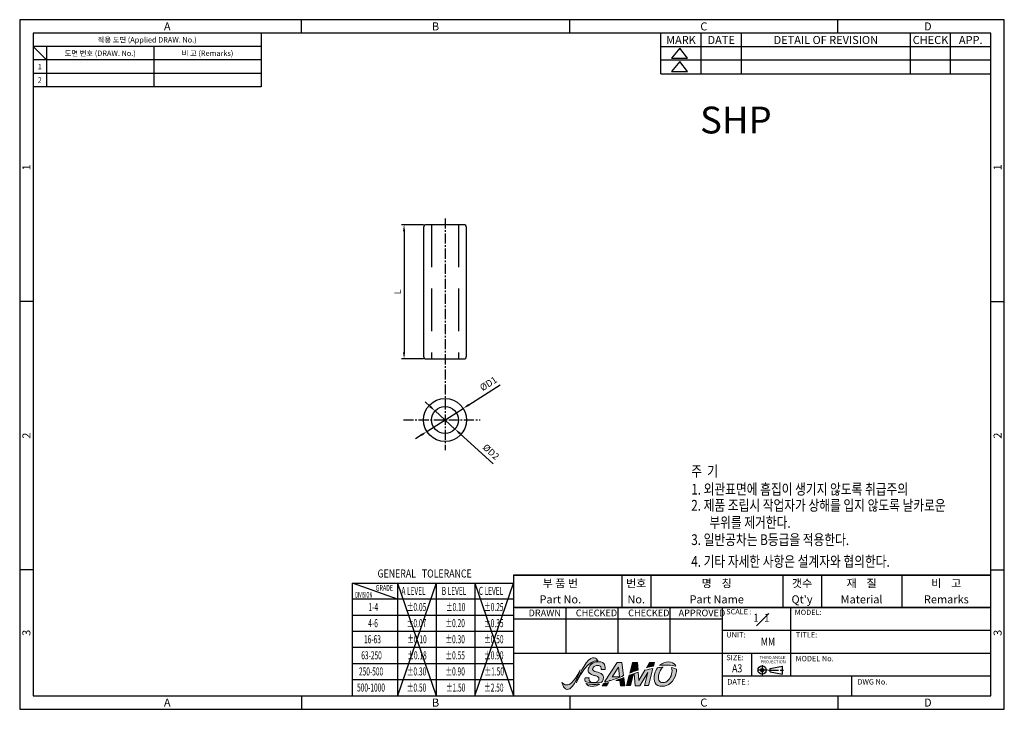
# Model space of a CAD drawing. Extents: x 0 to 367, y 0 to 257.
import ezdxf
from ezdxf.enums import TextEntityAlignment as Align

# ---------------------------------------------------------------- set-up
doc = ezdxf.new("R2010")
doc.units = 0
doc.header["$LTSCALE"] = 5
doc.header["$MEASUREMENT"] = 0
for name, pattern in [('AUSGEZOGEN', [0]), ('CENTER2', [1.125, 0.75, -0.125, 0.125, -0.125]), ('HIDDEN2', [4.7625, 3.175, -1.5875])]:
    doc.linetypes.add(name, pattern=pattern)
doc.layers.get('0').update_dxf_attribs({"linetype": 'CONTINUOUS'})
doc.layers.get('Defpoints').update_dxf_attribs({"linetype": 'CONTINUOUS'})
doc.layers.add('Layer1', color=7, linetype='CONTINUOUS')
doc.layers.add('레이어 1', color=7, linetype='CONTINUOUS', lineweight=0)
doc.styles.get("Standard").update_dxf_attribs({"font": 'BareunDotum1.ttf', "width": 0.8})
doc.styles.add('style1', font='gulim.ttc')
doc.styles.add('TXT', font='simplex.shx', dxfattribs={"bigfont": 'whgtxt.shx'})
doc.dimstyles.new('ISO-25', dxfattribs={"dimtxt": 2.5, "dimasz": 2.5, "dimexe": 1, "dimexo": 1, "dimgap": 0.8, "dimtad": 1, "dimdsep": 46, "dimtxsty": 'Standard', "dimcen": 2.5, "dimclrd": 6, "dimclre": 6, "dimazin": 2, "dimtfac": 1, "dimtmove": 0, "dimatfit": 3, "dimfxl": 1, "dimarcsym": 0})

# ---------------------------------------------------------------- blocks, each defined once
blk = doc.blocks.new('*D13')
at = {"layer": 'Defpoints', "color": 0}
for p in [(151.53, 180.59), (143.27, 130.59), (151.53, 130.59)]:
    blk.add_point(p, dxfattribs=at)
at = {"layer": 'Layer1', "color": 6, "lineweight": -2}
for p, q in [((150.53, 180.59), (142.27, 180.59)), ((143.27, 178.09), (143.27, 133.09)), ((150.53, 130.59), (142.27, 130.59))]:
    blk.add_line(p, q, dxfattribs=at)
at = {"layer": 'Layer1', "color": 6}
for points in [[(143.68, 178.09), (142.85, 178.09), (143.27, 180.59)], [(142.85, 133.09), (143.68, 133.09), (143.27, 130.59)]]:
    blk.add_solid(points, dxfattribs=at)
at = {"layer": 'Layer1', "color": 0, "insert": (141.18, 155.59), "char_height": 2.5, "attachment_point": 5, "rotation": 90}
blk.add_mtext('L', dxfattribs=at)
blk = doc.blocks.new('*D14')
at = {"layer": 'Defpoints', "color": 0}
for p in [(165.28, 112.11), (151.78, 103.52)]:
    blk.add_point(p, dxfattribs=at)
at = {"layer": 'Layer1', "color": 6, "lineweight": -2}
for p, q in [((167.39, 113.46), (179.05, 120.87)), ((151.78, 103.52), (165.28, 112.11)), ((149.67, 102.18), (147.56, 100.84))]:
    blk.add_line(p, q, dxfattribs=at)
at = {"layer": 'Layer1', "color": 6}
for points in [[(167.16, 113.81), (167.61, 113.1), (165.28, 112.11)], [(149.9, 101.83), (149.45, 102.53), (151.78, 103.52)]]:
    blk.add_solid(points, dxfattribs=at)
at = {"layer": 'Layer1', "color": 0, "insert": (174.87, 121.1), "char_height": 2.5, "attachment_point": 5, "rotation": 32.4726}
blk.add_mtext('%%CD1', dxfattribs=at)
blk = doc.blocks.new('*D15')
at = {"layer": 'Defpoints', "color": 0}
for p in [(154.83, 111.18), (162.23, 104.46)]:
    blk.add_point(p, dxfattribs=at)
at = {"layer": 'Layer1', "color": 6, "lineweight": -2}
for p, q in [((152.98, 112.86), (151.13, 114.54)), ((154.83, 111.18), (162.23, 104.46)), ((164.08, 102.78), (176.52, 91.48))]:
    blk.add_line(p, q, dxfattribs=at)
at = {"layer": 'Layer1', "color": 6}
for points in [[(152.7, 112.55), (153.26, 113.17), (154.83, 111.18)], [(164.36, 103.08), (163.8, 102.47), (162.23, 104.46)]]:
    blk.add_solid(points, dxfattribs=at)
at = {"layer": 'Layer1', "color": 0, "insert": (175.47, 95.72), "char_height": 2.5, "attachment_point": 5, "rotation": 317.746}
blk.add_mtext('%%CD2', dxfattribs=at)
blk = doc.blocks.new('Block_1')
at = {"layer": '레이어 1'}
h = blk.add_hatch(color=253, dxfattribs=at)
h.dxf.hatch_style = 2
edge = h.paths.add_edge_path()
edge.add_spline(control_points=[(89.03, -153.11), (89.03, -153.11), (91.34, -146.85), (93.62, -144.67), (95.89, -142.49), (97.05, -144.73), (97.13, -144.95), (97.13, -144.95), (93.38, -143.76), (89.03, -153.11)], knot_values=[0, 0, 0, 0, 1, 1, 1, 2, 2, 2, 3, 3, 3, 3], degree=3, periodic=0)
h = blk.add_hatch(color=253, dxfattribs=at)
h.dxf.hatch_style = 2
edge = h.paths.add_edge_path()
edge.add_spline(control_points=[(83.67, -152.86), (83.67, -152.86), (84.47, -154.1), (85.88, -153.86), (87.29, -153.61), (88.99, -151.43), (90.53, -148.21), (90.53, -148.21), (88.2, -155.66), (85.69, -155.62), (85.69, -155.62), (84.49, -155.78), (83.67, -152.86)], knot_values=[0, 0, 0, 0, 1, 1, 1, 2, 2, 2, 3, 3, 3, 4, 4, 4, 4], degree=3, periodic=0)
for points, knots in [([(89.03, -153.11), (89.03, -153.11), (91.34, -146.85), (93.62, -144.67), (95.89, -142.49), (97.05, -144.73), (97.13, -144.95), (97.13, -144.95), (93.38, -143.76), (89.03, -153.11)], [0, 0, 0, 0, 1, 1, 1, 2, 2, 2, 3, 3, 3, 3]), ([(83.67, -152.86), (83.67, -152.86), (84.47, -154.1), (85.88, -153.86), (87.29, -153.61), (88.99, -151.43), (90.53, -148.21), (90.53, -148.21), (88.2, -155.66), (85.69, -155.62), (85.69, -155.62), (84.49, -155.78), (83.67, -152.86)], [0, 0, 0, 0, 1, 1, 1, 2, 2, 2, 3, 3, 3, 4, 4, 4, 4])]:
    blk.add_open_spline(points, degree=3, knots=knots, dxfattribs=at)
blk = doc.blocks.new('Block_2')
at = {"layer": '레이어 1'}
h = blk.add_hatch(color=253, dxfattribs=at)
h.dxf.hatch_style = 2
edge = h.paths.add_edge_path()
edge.add_spline(control_points=[(107.76, -154.14), (107.76, -154.14), (109.25, -154.14), (109.25, -154.14), (109.25, -154.14), (110.42, -149.7), (110.42, -149.7), (109.89, -149.88), (109.34, -150.06), (108.78, -150.27), (108.78, -150.27), (107.76, -154.14), (107.76, -154.14)], knot_values=[0, 0, 0, 0, 1, 1, 1, 2, 2, 2, 3, 3, 3, 4, 4, 4, 4], degree=3, periodic=0)
h = blk.add_hatch(color=253, dxfattribs=at)
h.dxf.hatch_style = 2
edge = h.paths.add_edge_path()
edge.add_spline(control_points=[(112.36, -152.23), (112.36, -152.23), (112.13, -149.15), (112.13, -149.15), (111.63, -149.3), (111.1, -149.47), (110.56, -149.65), (110.56, -149.65), (110.97, -154.15), (110.97, -154.15), (110.97, -154.15), (112.72, -154.15), (112.72, -154.15), (112.72, -154.15), (115.73, -149.25), (115.73, -149.25), (115.73, -149.25), (114.44, -154.14), (114.44, -154.14), (114.44, -154.14), (115.94, -154.14), (115.94, -154.14), (115.94, -154.14), (117.61, -147.75), (117.61, -147.75), (116.7, -147.93), (115.71, -148.15), (114.63, -148.43), (114.63, -148.43), (112.36, -152.23), (112.36, -152.23)], knot_values=[0, 0, 0, 0, 1, 1, 1, 2, 2, 2, 3, 3, 3, 4, 4, 4, 5, 5, 5, 6, 6, 6, 7, 7, 7, 8, 8, 8, 9, 9, 9, 10, 10, 10, 10], degree=3, periodic=0)
h = blk.add_hatch(color=253, dxfattribs=at)
h.dxf.hatch_style = 2
edge = h.paths.add_edge_path()
edge.add_spline(control_points=[(124.55, -147.56), (124.82, -148.16), (124.83, -148.91), (124.59, -149.82), (124.35, -150.75), (123.93, -151.52), (123.35, -152.11), (122.76, -152.71), (122.1, -153.01), (121.37, -153.01), (120.62, -153.01), (120.12, -152.71), (119.85, -152.11), (119.59, -151.52), (119.58, -150.75), (119.83, -149.82), (120.07, -148.91), (120.48, -148.16), (121.05, -147.56), (121.15, -147.46), (121.26, -147.37), (121.37, -147.28), (120.75, -147.31), (120.07, -147.37), (119.33, -147.47), (118.83, -148.15), (118.46, -148.93), (118.23, -149.82), (117.87, -151.17), (117.95, -152.27), (118.44, -153.12), (118.94, -153.96), (119.79, -154.39), (121, -154.39), (122.22, -154.39), (123.29, -153.96), (124.23, -153.12), (125.17, -152.27), (125.82, -151.17), (126.18, -149.82), (126.35, -149.18), (126.42, -148.59), (126.39, -148.06), (125.96, -147.82), (125.34, -147.59), (124.48, -147.43), (124.5, -147.48), (124.53, -147.52), (124.55, -147.56)], knot_values=[0, 0, 0, 0, 1, 1, 1, 2, 2, 2, 3, 3, 3, 4, 4, 4, 5, 5, 5, 6, 6, 6, 7, 7, 7, 8, 8, 8, 9, 9, 9, 10, 10, 10, 11, 11, 11, 12, 12, 12, 13, 13, 13, 14, 14, 14, 15, 15, 15, 16, 16, 16, 16], degree=3, periodic=0)
h = blk.add_hatch(color=253, dxfattribs=at)
h.dxf.hatch_style = 2
edge = h.paths.add_edge_path()
edge.add_spline(control_points=[(92.65, -153.32), (92.66, -153.33), (92.67, -153.35), (92.68, -153.37), (93.14, -154.07), (93.92, -154.41), (95.02, -154.41), (96.03, -154.41), (96.9, -154.17), (97.61, -153.67), (97.65, -153.64), (97.7, -153.6), (97.74, -153.57), (96.01, -153.75), (94.25, -153.72), (92.65, -153.32)], knot_values=[0, 0, 0, 0, 1, 1, 1, 2, 2, 2, 3, 3, 3, 4, 4, 4, 5, 5, 5, 5], degree=3, periodic=0)
h = blk.add_hatch(color=253, dxfattribs=at)
h.dxf.hatch_style = 2
edge = h.paths.add_edge_path()
edge.add_spline(control_points=[(98.72, -154.16), (98.72, -154.16), (100.27, -154.16), (100.27, -154.16), (100.27, -154.16), (101.02, -152.99), (101.02, -152.99), (100.44, -153.13), (99.84, -153.26), (99.23, -153.36), (99.23, -153.36), (98.72, -154.16), (98.72, -154.16)], knot_values=[0, 0, 0, 0, 1, 1, 1, 2, 2, 2, 3, 3, 3, 4, 4, 4, 4], degree=3, periodic=0)
h = blk.add_hatch(color=253, dxfattribs=at)
h.dxf.hatch_style = 2
edge = h.paths.add_edge_path()
edge.add_spline(control_points=[(105.31, -152.19), (105.31, -152.19), (105.54, -154.15), (105.54, -154.15), (105.54, -154.15), (107.12, -154.15), (107.12, -154.15), (107.12, -154.15), (106.75, -151.09), (106.75, -151.09), (106.06, -151.38), (105.04, -151.79), (103.83, -152.19), (103.83, -152.19), (105.31, -152.19), (105.31, -152.19)], knot_values=[0, 0, 0, 0, 1, 1, 1, 2, 2, 2, 3, 3, 3, 4, 4, 4, 5, 5, 5, 5], degree=3, periodic=0)
for points, knots in [([(107.76, -154.14), (107.76, -154.14), (109.25, -154.14), (109.25, -154.14), (109.25, -154.14), (110.42, -149.7), (110.42, -149.7), (109.89, -149.88), (109.34, -150.06), (108.78, -150.27), (108.78, -150.27), (107.76, -154.14), (107.76, -154.14)], [0, 0, 0, 0, 1, 1, 1, 2, 2, 2, 3, 3, 3, 4, 4, 4, 4]), ([(112.36, -152.23), (112.36, -152.23), (112.13, -149.15), (112.13, -149.15), (111.63, -149.3), (111.1, -149.47), (110.56, -149.65), (110.56, -149.65), (110.97, -154.15), (110.97, -154.15), (110.97, -154.15), (112.72, -154.15), (112.72, -154.15), (112.72, -154.15), (115.73, -149.25), (115.73, -149.25), (115.73, -149.25), (114.44, -154.14), (114.44, -154.14), (114.44, -154.14), (115.94, -154.14), (115.94, -154.14), (115.94, -154.14), (117.61, -147.75), (117.61, -147.75), (116.7, -147.93), (115.71, -148.15), (114.63, -148.43), (114.63, -148.43), (112.36, -152.23), (112.36, -152.23)], [0, 0, 0, 0, 1, 1, 1, 2, 2, 2, 3, 3, 3, 4, 4, 4, 5, 5, 5, 6, 6, 6, 7, 7, 7, 8, 8, 8, 9, 9, 9, 10, 10, 10, 10]), ([(124.55, -147.56), (124.82, -148.16), (124.83, -148.91), (124.59, -149.82), (124.35, -150.75), (123.93, -151.52), (123.35, -152.11), (122.76, -152.71), (122.1, -153.01), (121.37, -153.01), (120.62, -153.01), (120.12, -152.71), (119.85, -152.11), (119.59, -151.52), (119.58, -150.75), (119.83, -149.82), (120.07, -148.91), (120.48, -148.16), (121.05, -147.56), (121.15, -147.46), (121.26, -147.37), (121.37, -147.28), (120.75, -147.31), (120.07, -147.37), (119.33, -147.47), (118.83, -148.15), (118.46, -148.93), (118.23, -149.82), (117.87, -151.17), (117.95, -152.27), (118.44, -153.12), (118.94, -153.96), (119.79, -154.39), (121, -154.39), (122.22, -154.39), (123.29, -153.96), (124.23, -153.12), (125.17, -152.27), (125.82, -151.17), (126.18, -149.82), (126.35, -149.18), (126.42, -148.59), (126.39, -148.06), (125.96, -147.82), (125.34, -147.59), (124.48, -147.43), (124.5, -147.48), (124.53, -147.52), (124.55, -147.56)], [0, 0, 0, 0, 1, 1, 1, 2, 2, 2, 3, 3, 3, 4, 4, 4, 5, 5, 5, 6, 6, 6, 7, 7, 7, 8, 8, 8, 9, 9, 9, 10, 10, 10, 11, 11, 11, 12, 12, 12, 13, 13, 13, 14, 14, 14, 15, 15, 15, 16, 16, 16, 16]), ([(92.65, -153.32), (92.66, -153.33), (92.67, -153.35), (92.68, -153.37), (93.14, -154.07), (93.92, -154.41), (95.02, -154.41), (96.03, -154.41), (96.9, -154.17), (97.61, -153.67), (97.65, -153.64), (97.7, -153.6), (97.74, -153.57), (96.01, -153.75), (94.25, -153.72), (92.65, -153.32)], [0, 0, 0, 0, 1, 1, 1, 2, 2, 2, 3, 3, 3, 4, 4, 4, 5, 5, 5, 5]), ([(98.72, -154.16), (98.72, -154.16), (100.27, -154.16), (100.27, -154.16), (100.27, -154.16), (101.02, -152.99), (101.02, -152.99), (100.44, -153.13), (99.84, -153.26), (99.23, -153.36), (99.23, -153.36), (98.72, -154.16), (98.72, -154.16)], [0, 0, 0, 0, 1, 1, 1, 2, 2, 2, 3, 3, 3, 4, 4, 4, 4]), ([(105.31, -152.19), (105.31, -152.19), (105.54, -154.15), (105.54, -154.15), (105.54, -154.15), (107.12, -154.15), (107.12, -154.15), (107.12, -154.15), (106.75, -151.09), (106.75, -151.09), (106.06, -151.38), (105.04, -151.79), (103.83, -152.19), (103.83, -152.19), (105.31, -152.19), (105.31, -152.19)], [0, 0, 0, 0, 1, 1, 1, 2, 2, 2, 3, 3, 3, 4, 4, 4, 5, 5, 5, 5])]:
    blk.add_open_spline(points, degree=3, knots=knots, dxfattribs=at)
blk = doc.blocks.new('Block_3')
at = {"layer": '레이어 1'}
h = blk.add_hatch(color=253, dxfattribs=at)
h.dxf.hatch_style = 2
edge = h.paths.add_edge_path()
edge.add_spline(control_points=[(98.41, -152.96), (98.68, -152.65), (98.88, -152.31), (99.01, -151.96), (99.2, -151.42), (99.22, -150.95), (99.06, -150.56), (98.9, -150.16), (98.64, -149.86), (98.29, -149.65), (97.88, -149.41), (97.47, -149.24), (97.05, -149.14), (96.62, -149.04), (96.27, -148.94), (95.99, -148.83), (95.73, -148.72), (95.51, -148.58), (95.32, -148.41), (95.13, -148.24), (95.09, -148.01), (95.19, -147.71), (95.27, -147.46), (95.45, -147.22), (95.72, -147), (96, -146.78), (96.42, -146.66), (97, -146.66), (97.57, -146.66), (97.95, -146.81), (98.14, -147.11), (98.33, -147.4), (98.38, -147.74), (98.28, -148.13), (98.28, -148.13), (99.76, -148.13), (99.76, -148.13), (99.93, -147.62), (99.87, -147.02), (99.57, -146.31), (99.26, -145.61), (98.52, -145.26), (97.35, -145.26), (96.31, -145.26), (95.47, -145.51), (94.83, -146.02), (94.2, -146.54), (93.79, -147.06), (93.61, -147.61), (93.41, -148.19), (93.42, -148.68), (93.63, -149.07), (93.84, -149.46), (94.2, -149.76), (94.69, -149.98), (95.09, -150.17), (95.48, -150.3), (95.88, -150.37), (96.27, -150.43), (96.62, -150.57), (96.95, -150.76), (97.19, -150.88), (97.36, -151.04), (97.45, -151.25), (97.55, -151.45), (97.53, -151.69), (97.4, -151.97), (97.25, -152.28), (97, -152.53), (96.67, -152.72), (96.34, -152.91), (95.91, -153.01), (95.39, -153.01), (94.82, -153.01), (94.38, -152.83), (94.08, -152.48), (93.78, -152.13), (93.69, -151.71), (93.82, -151.22), (93.82, -151.22), (92.34, -151.22), (92.34, -151.22), (92.2, -151.66), (92.19, -152.1), (92.3, -152.52), (93.35, -152.9), (95.36, -153.36), (98.41, -152.96)], knot_values=[0, 0, 0, 0, 1, 1, 1, 2, 2, 2, 3, 3, 3, 4, 4, 4, 5, 5, 5, 6, 6, 6, 7, 7, 7, 8, 8, 8, 9, 9, 9, 10, 10, 10, 11, 11, 11, 12, 12, 12, 13, 13, 13, 14, 14, 14, 15, 15, 15, 16, 16, 16, 17, 17, 17, 18, 18, 18, 19, 19, 19, 20, 20, 20, 21, 21, 21, 22, 22, 22, 23, 23, 23, 24, 24, 24, 25, 25, 25, 26, 26, 26, 27, 27, 27, 28, 28, 28, 29, 29, 29, 29], degree=3, periodic=0)
h = blk.add_hatch(color=253, dxfattribs=at)
h.dxf.hatch_style = 2
edge = h.paths.add_edge_path()
edge.add_spline(control_points=[(104.74, -147.25), (104.74, -147.25), (105.14, -150.82), (105.14, -150.82), (105.14, -150.82), (102.43, -150.82), (102.43, -150.82), (102.43, -150.82), (104.74, -147.25), (104.74, -147.25)], knot_values=[0, 0, 0, 0, 1, 1, 1, 2, 2, 2, 3, 3, 3, 3], degree=3, periodic=0)
edge = h.paths.add_edge_path()
edge.add_spline(control_points=[(101.54, -152.19), (101.54, -152.19), (101.98, -152.19), (101.98, -152.19), (103.39, -151.77), (104.95, -151.2), (106.67, -150.41), (106.67, -150.41), (106.07, -145.48), (106.07, -145.48), (106.07, -145.48), (104.33, -145.48), (104.33, -145.48), (104.33, -145.48), (99.62, -152.76), (99.62, -152.76), (100.19, -152.65), (100.8, -152.51), (101.44, -152.34), (101.44, -152.34), (101.54, -152.19), (101.54, -152.19)], knot_values=[0, 0, 0, 0, 1, 1, 1, 2, 2, 2, 3, 3, 3, 4, 4, 4, 5, 5, 5, 6, 6, 6, 7, 7, 7, 7], degree=3, periodic=0)
h = blk.add_hatch(color=253, dxfattribs=at)
h.dxf.hatch_style = 2
edge = h.paths.add_edge_path()
edge.add_spline(control_points=[(111.85, -145.49), (111.85, -145.49), (110.04, -145.49), (110.04, -145.49), (110.04, -145.49), (109, -149.44), (109, -149.44), (109.82, -149.12), (110.87, -148.74), (112.07, -148.36), (112.07, -148.36), (111.85, -145.49), (111.85, -145.49)], knot_values=[0, 0, 0, 0, 1, 1, 1, 2, 2, 2, 3, 3, 3, 4, 4, 4, 4], degree=3, periodic=0)
h = blk.add_hatch(color=253, dxfattribs=at)
h.dxf.hatch_style = 2
edge = h.paths.add_edge_path()
edge.add_spline(control_points=[(118.2, -145.49), (118.2, -145.49), (116.39, -145.49), (116.39, -145.49), (116.39, -145.49), (115.21, -147.47), (115.21, -147.47), (116.06, -147.26), (116.94, -147.07), (117.83, -146.91), (117.83, -146.91), (118.2, -145.49), (118.2, -145.49)], knot_values=[0, 0, 0, 0, 1, 1, 1, 2, 2, 2, 3, 3, 3, 4, 4, 4, 4], degree=3, periodic=0)
h = blk.add_hatch(color=253, dxfattribs=at)
h.dxf.hatch_style = 2
edge = h.paths.add_edge_path()
edge.add_spline(control_points=[(126.14, -146.88), (126.09, -146.76), (126.03, -146.65), (125.97, -146.54), (125.47, -145.69), (124.62, -145.27), (123.41, -145.27), (122.2, -145.27), (121.12, -145.69), (120.18, -146.54), (120.16, -146.55), (120.15, -146.57), (120.13, -146.58), (122.25, -146.37), (124.33, -146.4), (126.14, -146.88)], knot_values=[0, 0, 0, 0, 1, 1, 1, 2, 2, 2, 3, 3, 3, 4, 4, 4, 5, 5, 5, 5], degree=3, periodic=0)
for points, knots in [([(98.41, -152.96), (98.68, -152.65), (98.88, -152.31), (99.01, -151.96), (99.2, -151.42), (99.22, -150.95), (99.06, -150.56), (98.9, -150.16), (98.64, -149.86), (98.29, -149.65), (97.88, -149.41), (97.47, -149.24), (97.05, -149.14), (96.62, -149.04), (96.27, -148.94), (95.99, -148.83), (95.73, -148.72), (95.51, -148.58), (95.32, -148.41), (95.13, -148.24), (95.09, -148.01), (95.19, -147.71), (95.27, -147.46), (95.45, -147.22), (95.72, -147), (96, -146.78), (96.42, -146.66), (97, -146.66), (97.57, -146.66), (97.95, -146.81), (98.14, -147.11), (98.33, -147.4), (98.38, -147.74), (98.28, -148.13), (98.28, -148.13), (99.76, -148.13), (99.76, -148.13), (99.93, -147.62), (99.87, -147.02), (99.57, -146.31), (99.26, -145.61), (98.52, -145.26), (97.35, -145.26), (96.31, -145.26), (95.47, -145.51), (94.83, -146.02), (94.2, -146.54), (93.79, -147.06), (93.61, -147.61), (93.41, -148.19), (93.42, -148.68), (93.63, -149.07), (93.84, -149.46), (94.2, -149.76), (94.69, -149.98), (95.09, -150.17), (95.48, -150.3), (95.88, -150.37), (96.27, -150.43), (96.62, -150.57), (96.95, -150.76), (97.19, -150.88), (97.36, -151.04), (97.45, -151.25), (97.55, -151.45), (97.53, -151.69), (97.4, -151.97), (97.25, -152.28), (97, -152.53), (96.67, -152.72), (96.34, -152.91), (95.91, -153.01), (95.39, -153.01), (94.82, -153.01), (94.38, -152.83), (94.08, -152.48), (93.78, -152.13), (93.69, -151.71), (93.82, -151.22), (93.82, -151.22), (92.34, -151.22), (92.34, -151.22), (92.2, -151.66), (92.19, -152.1), (92.3, -152.52), (93.35, -152.9), (95.36, -153.36), (98.41, -152.96)], [0, 0, 0, 0, 1, 1, 1, 2, 2, 2, 3, 3, 3, 4, 4, 4, 5, 5, 5, 6, 6, 6, 7, 7, 7, 8, 8, 8, 9, 9, 9, 10, 10, 10, 11, 11, 11, 12, 12, 12, 13, 13, 13, 14, 14, 14, 15, 15, 15, 16, 16, 16, 17, 17, 17, 18, 18, 18, 19, 19, 19, 20, 20, 20, 21, 21, 21, 22, 22, 22, 23, 23, 23, 24, 24, 24, 25, 25, 25, 26, 26, 26, 27, 27, 27, 28, 28, 28, 29, 29, 29, 29]), ([(101.54, -152.19), (101.54, -152.19), (101.98, -152.19), (101.98, -152.19), (103.39, -151.77), (104.95, -151.2), (106.67, -150.41), (106.67, -150.41), (106.07, -145.48), (106.07, -145.48), (106.07, -145.48), (104.33, -145.48), (104.33, -145.48), (104.33, -145.48), (99.62, -152.76), (99.62, -152.76), (100.19, -152.65), (100.8, -152.51), (101.44, -152.34), (101.44, -152.34), (101.54, -152.19), (101.54, -152.19)], [0, 0, 0, 0, 1, 1, 1, 2, 2, 2, 3, 3, 3, 4, 4, 4, 5, 5, 5, 6, 6, 6, 7, 7, 7, 7]), ([(111.85, -145.49), (111.85, -145.49), (110.04, -145.49), (110.04, -145.49), (110.04, -145.49), (109, -149.44), (109, -149.44), (109.82, -149.12), (110.87, -148.74), (112.07, -148.36), (112.07, -148.36), (111.85, -145.49), (111.85, -145.49)], [0, 0, 0, 0, 1, 1, 1, 2, 2, 2, 3, 3, 3, 4, 4, 4, 4]), ([(118.2, -145.49), (118.2, -145.49), (116.39, -145.49), (116.39, -145.49), (116.39, -145.49), (115.21, -147.47), (115.21, -147.47), (116.06, -147.26), (116.94, -147.07), (117.83, -146.91), (117.83, -146.91), (118.2, -145.49), (118.2, -145.49)], [0, 0, 0, 0, 1, 1, 1, 2, 2, 2, 3, 3, 3, 4, 4, 4, 4]), ([(126.14, -146.88), (126.09, -146.76), (126.03, -146.65), (125.97, -146.54), (125.47, -145.69), (124.62, -145.27), (123.41, -145.27), (122.2, -145.27), (121.12, -145.69), (120.18, -146.54), (120.16, -146.55), (120.15, -146.57), (120.13, -146.58), (122.25, -146.37), (124.33, -146.4), (126.14, -146.88)], [0, 0, 0, 0, 1, 1, 1, 2, 2, 2, 3, 3, 3, 4, 4, 4, 5, 5, 5, 5]), ([(104.74, -147.25), (104.74, -147.25), (105.14, -150.82), (105.14, -150.82), (105.14, -150.82), (102.43, -150.82), (102.43, -150.82), (102.43, -150.82), (104.74, -147.25), (104.74, -147.25)], [0, 0, 0, 0, 1, 1, 1, 2, 2, 2, 3, 3, 3, 3])]:
    blk.add_open_spline(points, degree=3, knots=knots, dxfattribs=at)
blk = doc.blocks.new('Block_0')
at = {"layer": '레이어 1'}
for name in ['Block_1', 'Block_3', 'Block_2']:
    blk.add_blockref(name, (0, 0), dxfattribs=at)

msp = doc.modelspace()

# ---------------------------------------------------------------- linework, layer by layer
at = {"color": 3}
for p, q in [((367, 257), (0, 257)), ((0, 257), (0, 0)), ((105, 252), (105, 257)), ((205, 252), (205, 257)), ((305, 252), (305, 257)), ((367, 0), (367, 257)), ((362, 252), (5, 252)), ((5, 252), (5, 5)), ((90, 252), (90, 232)), ((238.984, 236.881), (238.984, 252)), ((253.984, 236.881), (253.984, 252)), ((362, 5), (362, 252)), ((90, 247), (5, 247)), ((10, 242), (5, 247)), ((10, 247), (10, 232)), ((361.984, 246.881), (238.984, 246.881)), ((246.049, 246.379), (242.961, 242.613)), ((248.946, 242.613), (246.049, 246.379)), ((242.961, 242.613), (248.946, 242.613)), ((90, 242), (5, 242)), ((246.049, 241.469), (242.961, 237.703)), ((248.946, 237.703), (246.049, 241.469)), ((238.984, 236.881), (362, 236.881)), ((242.961, 237.703), (248.946, 237.703)), ((90, 232), (5, 232)), ((5, 152), (0, 152)), ((362, 152), (367, 152)), ((5, 52), (0, 52)), ((362, 52), (367, 52)), ((184, 49.975), (362, 49.975)), ((362, 37.975), (184, 37.975)), ((5, 5), (362, 5)), ((105, 5), (105, 0)), ((205, 5), (205, 0)), ((305, 5), (305, 0)), ((0, 0), (367, 0))]:
    msp.add_line(p, q, dxfattribs=at)
at = {"color": 5}
for p, q in [((268.984, 236.881), (268.984, 252)), ((331.984, 236.881), (331.984, 252)), ((346.984, 236.881), (346.984, 252)), ((50, 247), (50, 232)), ((361.984, 241.881), (238.984, 241.881)), ((90, 237), (5, 237)), ((362, 49.975), (184, 49.975)), ((224.4, 49.975), (224.4, 37.975)), ((235.2, 49.975), (235.2, 37.975)), ((284.4, 49.975), (284.4, 37.975)), ((298.8, 49.975), (298.8, 37.975)), ((328.8, 49.975), (328.8, 37.975)), ((140.8, 41), (124, 47)), ((155.2, 47), (140.8, 5)), ((140.8, 47), (155.2, 5)), ((155.2, 47), (155.2, 5)), ((169.6, 47), (169.6, 5)), ((169.6, 47), (184, 5)), ((169.6, 5), (184, 47)), ((203.505, 37.975), (203.505, 20.975)), ((223.005, 37.975), (223.005, 20.975)), ((242.505, 20.975), (242.505, 37.975)), ((287.421, 12.475), (287.421, 37.975)), ((184, 35), (124, 35)), ((184.005, 33.725), (262.005, 33.725)), ((262.005, 29.475), (362, 29.475)), ((184, 29), (124, 29)), ((184, 23), (124, 23)), ((184, 20.975), (362, 20.975)), ((272.731, 20.975), (272.731, 12.475)), ((184, 17), (124, 17)), ((262.005, 12.475), (362, 12.475)), ((310.117, 5), (310.117, 12.475)), ((184, 11), (124, 11))]:
    msp.add_line(p, q, dxfattribs=at)
at = {"color": 3, "linetype": 'AUSGEZOGEN'}
for p, q in [((184, 49.975), (184, 5)), ((124, 47), (184, 47)), ((124, 5), (124, 47)), ((140.8, 47), (140.8, 5)), ((184, 47), (184, 5)), ((184, 41), (124, 41)), ((184, 41), (124, 41)), ((184.5, 37.975), (362, 37.975)), ((262.005, 5), (262.005, 37.975))]:
    msp.add_line(p, q, dxfattribs=at)
for p, q in [((274.643, 31.133), (279.247, 35.736)), ((279.747, 15.241), (284.333, 16.129)), ((279.747, 13.948), (279.747, 15.241)), ((284.333, 13.06), (284.333, 16.129)), ((279.747, 13.948), (284.333, 13.06))]:
    msp.add_line(p, q)
at = {"color": 1, "linetype": 'CENTER2'}
for p, q in [((276.729, 16.469), (276.729, 12.769)), ((278.764, 14.619), (274.694, 14.619)), ((279.12, 14.595), (284.849, 14.595))]:
    msp.add_line(p, q, dxfattribs=at)
for radius in [1.534, 0.647]:
    msp.add_circle((276.729, 14.619), radius)
at = {"layer": 'Layer1', "color": 7}
for p, q in [((165.53, 180.592), (151.53, 180.592)), ((150.53, 179.592), (150.53, 131.592)), ((166.53, 131.592), (166.53, 179.592)), ((151.53, 130.592), (165.53, 130.592))]:
    msp.add_line(p, q, dxfattribs=at)
at = {"layer": 'Layer1', "color": 2, "linetype": 'HIDDEN2'}
for p, q in [((153.53, 180.592), (153.53, 130.592)), ((163.53, 180.592), (163.53, 130.592))]:
    msp.add_line(p, q, dxfattribs=at)
at = {"layer": 'Layer1', "color": 1, "linetype": 'CENTER2'}
for p, q in [((158.53, 182.934), (158.53, 96.513)), ((143.083, 107.819), (171.597, 107.819))]:
    msp.add_line(p, q, dxfattribs=at)
at = {"layer": 'Layer1', "color": 7}
for radius in [8, 5]:
    msp.add_circle((158.53, 107.819), radius, dxfattribs=at)
for centre, start, end in [((151.53, 179.592), 90, 180), ((165.53, 179.592), 0, 90), ((151.53, 131.592), 180, 270), ((165.53, 131.592), 270, 0)]:
    msp.add_arc(centre, 1, start, end, dxfattribs=at)

# ---------------------------------------------------------------- block references
at = {"layer": '레이어 1'}
msp.add_blockref('Block_0', (118.414, 162.959), dxfattribs=at)

# ---------------------------------------------------------------- texts
at = {"color": 3, "style": 'style1'}
for s, height, p in [('A', 3, (55, 254.5)), ('B', 3, (155, 254.5)), ('C', 3, (255, 254.5)), ('D', 3, (338.5, 254.5)), ('적용 도면 (Applied DRAW. No.)', 2, (47.5, 249.5)), ('MARK', 3, (246.484, 249.441)), ('DATE', 3, (261.484, 249.441)), ('DETAIL OF REVISION', 3, (300.484, 249.441)), ('CHECK', 3, (339.484, 249.441)), ('APP.', 3, (354.484, 249.441)), ('도면 번호 (DRAW. No.)', 2, (30, 244.5)), ('비 고 (Remarks)', 2, (70, 244.5)), ('1', 2, (7.5, 239.5)), ('2', 2, (7.5, 234.5)), ('부 품 번', 3, (201.516, 46.975)), ('번호', 3, (229.8, 46.975)), ('명    칭', 3, (259.8, 46.975)), ('갯수', 3, (291.6, 46.975)), ('재    질', 3, (313.8, 46.975)), ('비    고', 3, (345.4, 46.975)), ('Part No.', 3, (201.516, 40.975)), ('No.', 3, (229.8, 40.975)), ('Part Name', 3, (259.8, 40.975)), ("Qt'y", 3, (291.6, 40.975)), ('Material', 3, (313.8, 40.975)), ('Remarks', 3, (345.4, 40.975)), ('A', 3, (55, 2.5)), ('B', 3, (155, 2.5)), ('C', 3, (255, 2.5)), ('D', 3, (338.5, 2.5))]:
    msp.add_text(s, height=height, dxfattribs=at).set_placement(p, align=Align.MIDDLE_CENTER)
for s, p in [('1', (2.5, 202)), ('1', (364.5, 202)), ('2', (2.5, 102)), ('2', (364.5, 102)), ('3', (2.5, 28.5)), ('3', (364.5, 28.5))]:
    msp.add_text(s, height=3, rotation=90, dxfattribs=at).set_placement(p, align=Align.MIDDLE_CENTER)
at = {"width": 0.8}
for s, height, p in [('%%U주  기', 4, (250.312, 86.737)), ('1. 외관표면에 흠집이 생기지 않도록 취급주의', 4, (250.312, 80.019)), ('2. 제품 조립시 작업자가 상해를 입지 않도록 날카로운', 4, (250.312, 74.019)), ('부위를 제거한다.', 4, (257.071, 67.619)), ('3. 일반공차는 B등급을 적용한다.', 4, (250.312, 61.219)), ('4. 기타 자세한 사항은 설계자와 협의한다.', 4, (250.312, 53.104)), ('1   1', 3, (273.521, 32.613)), ('MM', 3, (276.247, 23.699))]:
    msp.add_text(s, height=height, dxfattribs=at).set_placement(p)
at = {"color": 3, "linetype": 'AUSGEZOGEN', "style": 'TXT'}
for s, height, width, p in [('GENERAL   TOLERANCE', 3, 0.8, (133.385, 49.108)), ('GRADE', 2.14, 0.683721, (132.743, 44.191)), ('A LEVEL', 3, 0.6, (142.298, 42.631)), ('B LEVEL', 3, 0.6, (157.341, 42.631)), ('C LEVEL', 3, 0.6, (171.141, 42.631)), ('DIVISION', 2.1421, 0.518571, (125.084, 41.61)), ('1-4', 3, 0.6, (130.006, 36.611)), ('%%P0.05', 3, 0.6, (144.313, 36.611)), ('%%P0.10', 3, 0.6, (158.884, 36.611)), ('%%P0.25', 3, 0.6, (173.113, 36.611)), ('4-6', 3, 0.6, (129.92, 30.611)), ('%%P0.07', 3, 0.6, (144.313, 30.611)), ('%%P0.20', 3, 0.6, (158.713, 30.611)), ('%%P0.35', 3, 0.6, (173.113, 30.611)), ('16-63', 3, 0.6, (128.335, 24.611)), ('%%P0.10', 3, 0.6, (144.484, 24.611)), ('%%P0.30', 3, 0.6, (158.713, 24.611)), ('%%P0.50', 3, 0.6, (173.113, 24.611)), ('63-250', 3, 0.6, (127.306, 18.611)), ('%%P0.18', 3, 0.6, (144.484, 18.611)), ('%%P0.55', 3, 0.6, (158.713, 18.611)), ('%%P0.90', 3, 0.6, (173.113, 18.611)), ('250-500', 3, 0.6, (126.449, 12.611)), ('%%P0.30', 3, 0.6, (144.313, 12.611)), ('%%P0.90', 3, 0.6, (158.713, 12.611)), ('%%P1.50', 3, 0.6, (173.284, 12.611)), ('500-1000', 3, 0.6, (125.763, 6.611)), ('%%P0.50', 3, 0.6, (144.313, 6.591)), ('%%P1.50', 3, 0.6, (158.884, 6.591)), ('%%P2.50', 3, 0.6, (173.113, 6.591))]:
    msp.add_text(s, height=height, dxfattribs=dict(at, width=width)).set_placement(p)
at = {"color": 3, "style": 'style1'}
for s, height, p in [('DRAWN', 2.5, (189.679, 34.666)), ('CHECKED', 2.5, (207.281, 34.666)), ('CHECKED', 2.5, (226.781, 34.666)), ('APPROVED', 2.5, (245.576, 34.666)), ('MODEL:', 2, (288.88, 35.131)), ('UNIT:', 2, (263.398, 26.785)), ('TITLE:', 2, (289.322, 26.785)), ('SIZE:', 2, (263.398, 18.285)), ('THIRD ANGLE', 1.12, (275.774, 18.711)), ('MODEL No.', 2, (289.198, 17.904)), ('PROJECTION', 1.12, (276.144, 17.152)), ('DATE :', 2, (263.782, 9.236)), ('DWG No.', 2, (312.253, 9.236))]:
    msp.add_text(s, height=height, dxfattribs=at).set_placement(p)
msp.add_text('SCALE : ', height=2, dxfattribs=at).set_placement((268.405, 34.76), align=Align.BOTTOM_CENTER)
at = {"width": 0.8}
msp.add_text('A3', height=3, dxfattribs=at).set_placement((267.433, 15.265), align=Align.MIDDLE_CENTER)
at = {"insert": (253.596, 224.606), "char_height": 10, "width": 48.07942, "attachment_point": 1}
msp.add_mtext('{\\Fsimplex,fhg.shx;SHP}', dxfattribs=at)

# ---------------------------------------------------------------- dimensions: what is measured, and where the dimension line sits
at = {"layer": 'Layer1', "color": 7}
dim = msp.add_linear_dim(base=(143.268, 130.592), p1=(151.53, 180.592), p2=(151.53, 130.592), angle=90, text='L', dimstyle='ISO-25', dxfattribs=at)
dim.commit()
dim.dimension.update_dxf_attribs({"geometry": '*D13', "text_midpoint": (141.182, 155.592)})
for p1, p2, text, picture, middle in [((151.781, 103.523), (165.279, 112.114), '%%CD1', '*D14', (176.174, 119.047)), ((154.829, 111.181), (162.231, 104.456), '%%CD2', '*D15', (173.835, 93.915))]:
    dim = msp.add_diameter_dim_2p(p1=p1, p2=p2, text=text, dimstyle='ISO-25', dxfattribs=at)
    dim.commit()
    dim.dimension.update_dxf_attribs({"geometry": picture, "text_midpoint": middle, "dimtype": 163})

doc.saveas('drawing.dxf')
